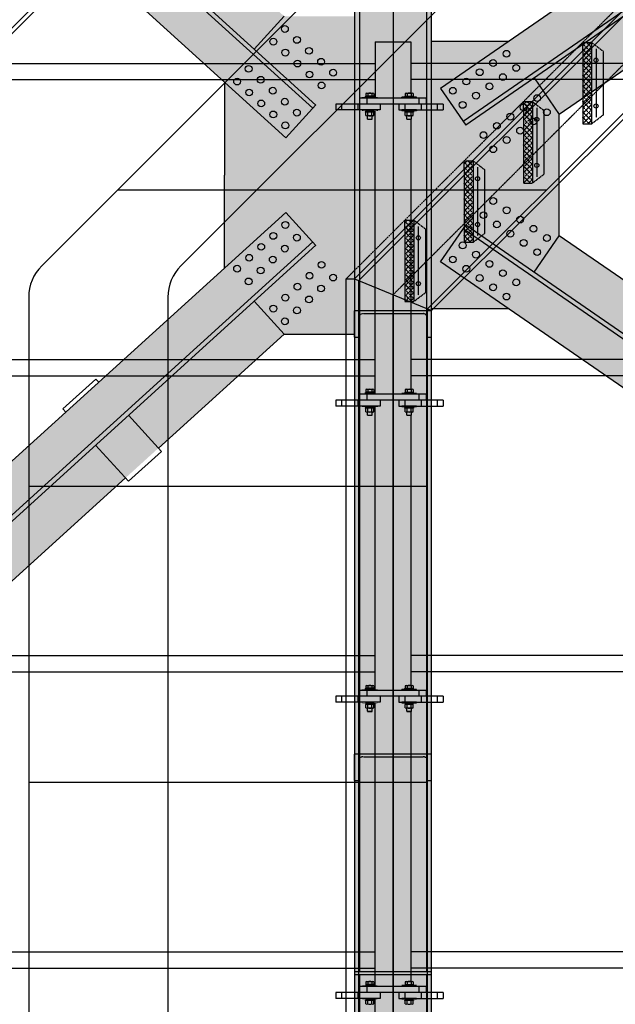
# Model space of a CAD drawing. Units: millimetres. Extents: x -89320 to 176439, y 0 to 520781.
# Drawn here: x -49745 to -47735, y 261252 to 264577 of the extents above; entities that cross this region are included whole.
import ezdxf

# ---------------------------------------------------------------- set-up
doc = ezdxf.new("R2010")
doc.units = ezdxf.units.MM
for name, pattern in [('ABSORBEDOR AL. 10$0$CENTRO', [2, 1.25, -0.25, 0.25, -0.25]), ('ABSORBEDOR AL. 10$0$TRAZOS', [0.75, 0.5, -0.25]), ('ABSORBEDOR AL. 10$0$VALS2', [1.25, 0.625, -0.125, 0.125, -0.125, 0.125, -0.125]), ('CONDUCTOS AL J$0$LÍNEAS_OCULTAS', [0.375, 0.25, -0.125])]:
    doc.linetypes.add(name, pattern=pattern)
doc.layers.get('0').update_dxf_attribs({"linetype": 'CONDUCTOS AL J$0$LÍNEAS_OCULTAS'})
for name, color, linetype in [('ABSORBEDOR AL. 10$0$BARANDILLA', 3, 'ABSORBEDOR AL. 10$0$VALS2'), ('ABSORBEDOR AL. 10$0$EJES', 3, 'ABSORBEDOR AL. 10$0$CENTRO'), ('ABSORBEDOR AL. 10$0$EQUIPOS', 2, 'Continuous'), ('ABSORBEDOR AL. 10$0$ESTRUCTURA', 6, 'Continuous'), ('ABSORBEDOR AL. 10$0$OCULTAS', 2, 'ABSORBEDOR AL. 10$0$TRAZOS'), ('ABSORBEDOR AL. 10$0$SOMBREADO', 9, 'Continuous')]:
    doc.layers.add(name, color=color, linetype=linetype)

msp = doc.modelspace()

# ---------------------------------------------------------------- linework, layer by layer
for p, q in [((-48538.4, 264315.1), (-48588.4, 264315.1)), ((-48588.4, 264312.1), (-48588.4, 264315.1)), ((-48538.4, 264312.1), (-48588.4, 264312.1)), ((-48577.4, 264319.1), (-48578.4, 264318.1)), ((-48578.4, 264315.1), (-48578.4, 264318.1)), ((-48548.4, 264318.1), (-48578.4, 264318.1)), ((-48548.4, 264315.1), (-48578.4, 264315.1)), ((-48549.4, 264319.1), (-48577.4, 264319.1)), ((-48548.4, 264318.1), (-48549.4, 264319.1)), ((-48548.4, 264315.1), (-48548.4, 264318.1)), ((-48538.4, 264312.1), (-48538.4, 264315.1)), ((-48405.4, 264315.1), (-48455.4, 264315.1)), ((-48455.4, 264312.1), (-48455.4, 264315.1)), ((-48405.4, 264312.1), (-48455.4, 264312.1)), ((-48444.4, 264319.1), (-48445.4, 264318.1)), ((-48445.4, 264315.1), (-48445.4, 264318.1)), ((-48415.4, 264318.1), (-48445.4, 264318.1)), ((-48415.4, 264315.1), (-48445.4, 264315.1)), ((-48416.4, 264319.1), (-48444.4, 264319.1)), ((-48415.4, 264318.1), (-48416.4, 264319.1)), ((-48415.4, 264315.1), (-48415.4, 264318.1)), ((-48405.4, 264312.1), (-48405.4, 264315.1)), ((-48538.4, 264272.1), (-48588.4, 264272.1)), ((-48588.4, 264272.1), (-48588.4, 264269.1)), ((-48538.4, 264269.1), (-48588.4, 264269.1)), ((-48548.4, 264269.1), (-48578.4, 264269.1)), ((-48578.4, 264269.1), (-48578.4, 264266.1)), ((-48577.4, 264265.1), (-48578.4, 264266.1)), ((-48548.4, 264266.1), (-48578.4, 264266.1)), ((-48548.4, 264266.1), (-48549.4, 264265.1)), ((-48548.4, 264269.1), (-48548.4, 264266.1)), ((-48538.4, 264272.1), (-48538.4, 264269.1)), ((-48405.4, 264272.1), (-48455.4, 264272.1)), ((-48455.4, 264272.1), (-48455.4, 264269.1)), ((-48405.4, 264269.1), (-48455.4, 264269.1)), ((-48415.4, 264269.1), (-48445.4, 264269.1)), ((-48445.4, 264269.1), (-48445.4, 264266.1)), ((-48444.4, 264265.1), (-48445.4, 264266.1)), ((-48415.4, 264266.1), (-48445.4, 264266.1)), ((-48415.4, 264266.1), (-48416.4, 264265.1)), ((-48415.4, 264269.1), (-48415.4, 264266.1)), ((-48405.4, 264272.1), (-48405.4, 264269.1)), ((-48549.4, 264265.1), (-48577.4, 264265.1)), ((-48416.4, 264265.1), (-48444.4, 264265.1)), ((-48538.4, 263315.1), (-48588.4, 263315.1)), ((-48588.4, 263312.1), (-48588.4, 263315.1)), ((-48538.4, 263312.1), (-48588.4, 263312.1)), ((-48577.4, 263319.1), (-48578.4, 263318.1)), ((-48578.4, 263315.1), (-48578.4, 263318.1)), ((-48548.4, 263318.1), (-48578.4, 263318.1)), ((-48548.4, 263315.1), (-48578.4, 263315.1)), ((-48549.4, 263319.1), (-48577.4, 263319.1)), ((-48548.4, 263318.1), (-48549.4, 263319.1)), ((-48548.4, 263315.1), (-48548.4, 263318.1)), ((-48538.4, 263312.1), (-48538.4, 263315.1)), ((-48405.4, 263315.1), (-48455.4, 263315.1)), ((-48455.4, 263312.1), (-48455.4, 263315.1)), ((-48405.4, 263312.1), (-48455.4, 263312.1)), ((-48444.4, 263319.1), (-48445.4, 263318.1)), ((-48445.4, 263315.1), (-48445.4, 263318.1)), ((-48415.4, 263318.1), (-48445.4, 263318.1)), ((-48415.4, 263315.1), (-48445.4, 263315.1)), ((-48416.4, 263319.1), (-48444.4, 263319.1)), ((-48415.4, 263318.1), (-48416.4, 263319.1)), ((-48415.4, 263315.1), (-48415.4, 263318.1)), ((-48405.4, 263312.1), (-48405.4, 263315.1)), ((-48538.4, 263272.1), (-48588.4, 263272.1)), ((-48588.4, 263272.1), (-48588.4, 263269.1)), ((-48538.4, 263269.1), (-48588.4, 263269.1)), ((-48548.4, 263269.1), (-48578.4, 263269.1)), ((-48578.4, 263269.1), (-48578.4, 263266.1)), ((-48548.4, 263269.1), (-48548.4, 263266.1)), ((-48538.4, 263272.1), (-48538.4, 263269.1)), ((-48405.4, 263272.1), (-48455.4, 263272.1)), ((-48455.4, 263272.1), (-48455.4, 263269.1)), ((-48405.4, 263269.1), (-48455.4, 263269.1)), ((-48415.4, 263269.1), (-48445.4, 263269.1)), ((-48445.4, 263269.1), (-48445.4, 263266.1)), ((-48415.4, 263269.1), (-48415.4, 263266.1)), ((-48405.4, 263272.1), (-48405.4, 263269.1)), ((-48577.4, 263265.1), (-48578.4, 263266.1)), ((-48548.4, 263266.1), (-48578.4, 263266.1)), ((-48549.4, 263265.1), (-48577.4, 263265.1)), ((-48548.4, 263266.1), (-48549.4, 263265.1)), ((-48444.4, 263265.1), (-48445.4, 263266.1)), ((-48415.4, 263266.1), (-48445.4, 263266.1)), ((-48416.4, 263265.1), (-48444.4, 263265.1)), ((-48415.4, 263266.1), (-48416.4, 263265.1)), ((-48538.4, 262315.1), (-48588.4, 262315.1)), ((-48588.4, 262312.1), (-48588.4, 262315.1)), ((-48538.4, 262312.1), (-48588.4, 262312.1)), ((-48577.4, 262319.1), (-48578.4, 262318.1)), ((-48578.4, 262315.1), (-48578.4, 262318.1)), ((-48548.4, 262318.1), (-48578.4, 262318.1)), ((-48548.4, 262315.1), (-48578.4, 262315.1)), ((-48549.4, 262319.1), (-48577.4, 262319.1)), ((-48548.4, 262318.1), (-48549.4, 262319.1)), ((-48548.4, 262315.1), (-48548.4, 262318.1)), ((-48538.4, 262312.1), (-48538.4, 262315.1)), ((-48405.4, 262315.1), (-48455.4, 262315.1)), ((-48455.4, 262312.1), (-48455.4, 262315.1)), ((-48405.4, 262312.1), (-48455.4, 262312.1)), ((-48444.4, 262319.1), (-48445.4, 262318.1)), ((-48445.4, 262315.1), (-48445.4, 262318.1)), ((-48415.4, 262318.1), (-48445.4, 262318.1)), ((-48415.4, 262315.1), (-48445.4, 262315.1)), ((-48416.4, 262319.1), (-48444.4, 262319.1)), ((-48415.4, 262318.1), (-48416.4, 262319.1)), ((-48415.4, 262315.1), (-48415.4, 262318.1)), ((-48405.4, 262312.1), (-48405.4, 262315.1)), ((-48538.4, 262272.1), (-48588.4, 262272.1)), ((-48588.4, 262272.1), (-48588.4, 262269.1)), ((-48538.4, 262272.1), (-48538.4, 262269.1)), ((-48405.4, 262272.1), (-48455.4, 262272.1)), ((-48455.4, 262272.1), (-48455.4, 262269.1)), ((-48405.4, 262272.1), (-48405.4, 262269.1)), ((-48538.4, 262269.1), (-48588.4, 262269.1)), ((-48548.4, 262269.1), (-48578.4, 262269.1)), ((-48578.4, 262269.1), (-48578.4, 262266.1)), ((-48577.4, 262265.1), (-48578.4, 262266.1)), ((-48548.4, 262266.1), (-48578.4, 262266.1)), ((-48549.4, 262265.1), (-48577.4, 262265.1)), ((-48548.4, 262266.1), (-48549.4, 262265.1)), ((-48548.4, 262269.1), (-48548.4, 262266.1)), ((-48405.4, 262269.1), (-48455.4, 262269.1)), ((-48415.4, 262269.1), (-48445.4, 262269.1)), ((-48445.4, 262269.1), (-48445.4, 262266.1)), ((-48444.4, 262265.1), (-48445.4, 262266.1)), ((-48415.4, 262266.1), (-48445.4, 262266.1)), ((-48416.4, 262265.1), (-48444.4, 262265.1)), ((-48415.4, 262266.1), (-48416.4, 262265.1)), ((-48415.4, 262269.1), (-48415.4, 262266.1)), ((-48538.4, 261315.1), (-48588.4, 261315.1)), ((-48588.4, 261312.1), (-48588.4, 261315.1)), ((-48538.4, 261312.1), (-48588.4, 261312.1)), ((-48577.4, 261319.1), (-48578.4, 261318.1)), ((-48578.4, 261315.1), (-48578.4, 261318.1)), ((-48548.4, 261318.1), (-48578.4, 261318.1)), ((-48548.4, 261315.1), (-48578.4, 261315.1)), ((-48549.4, 261319.1), (-48577.4, 261319.1)), ((-48548.4, 261318.1), (-48549.4, 261319.1)), ((-48548.4, 261315.1), (-48548.4, 261318.1)), ((-48538.4, 261312.1), (-48538.4, 261315.1)), ((-48405.4, 261315.1), (-48455.4, 261315.1)), ((-48455.4, 261312.1), (-48455.4, 261315.1)), ((-48405.4, 261312.1), (-48455.4, 261312.1)), ((-48444.4, 261319.1), (-48445.4, 261318.1)), ((-48445.4, 261315.1), (-48445.4, 261318.1)), ((-48415.4, 261318.1), (-48445.4, 261318.1)), ((-48415.4, 261315.1), (-48445.4, 261315.1)), ((-48416.4, 261319.1), (-48444.4, 261319.1)), ((-48415.4, 261318.1), (-48416.4, 261319.1)), ((-48415.4, 261315.1), (-48415.4, 261318.1)), ((-48405.4, 261312.1), (-48405.4, 261315.1)), ((-48538.4, 261272.1), (-48588.4, 261272.1)), ((-48588.4, 261272.1), (-48588.4, 261269.1)), ((-48538.4, 261269.1), (-48588.4, 261269.1)), ((-48548.4, 261269.1), (-48578.4, 261269.1)), ((-48578.4, 261269.1), (-48578.4, 261266.1)), ((-48577.4, 261265.1), (-48578.4, 261266.1)), ((-48548.4, 261266.1), (-48578.4, 261266.1)), ((-48549.4, 261265.1), (-48577.4, 261265.1)), ((-48548.4, 261266.1), (-48549.4, 261265.1)), ((-48548.4, 261269.1), (-48548.4, 261266.1)), ((-48538.4, 261272.1), (-48538.4, 261269.1)), ((-48405.4, 261272.1), (-48455.4, 261272.1)), ((-48455.4, 261272.1), (-48455.4, 261269.1)), ((-48405.4, 261269.1), (-48455.4, 261269.1)), ((-48415.4, 261269.1), (-48445.4, 261269.1)), ((-48445.4, 261269.1), (-48445.4, 261266.1)), ((-48444.4, 261265.1), (-48445.4, 261266.1)), ((-48415.4, 261266.1), (-48445.4, 261266.1)), ((-48416.4, 261265.1), (-48444.4, 261265.1)), ((-48415.4, 261266.1), (-48416.4, 261265.1)), ((-48415.4, 261269.1), (-48415.4, 261266.1)), ((-48405.4, 261272.1), (-48405.4, 261269.1))]:
    msp.add_line(p, q)
at = {"layer": 'ABSORBEDOR AL. 10$0$BARANDILLA', "linetype": 'Continuous'}
for p, q in [((-47158.6, 266258.1), (-49670.8, 263746)), ((-46688.6, 266258.1), (-49200.8, 263746)), ((-49414.7, 264002.1), (-47966.8, 264002.1)), ((-49714.7, 263639.9), (-49714.7, 260402.1)), ((-49244.7, 263639.9), (-49244.7, 260402.1)), ((-49714.7, 263002.1), (-48368.7, 263002.1)), ((-49714.7, 262002.1), (-48368.7, 262002.1))]:
    msp.add_line(p, q, dxfattribs=at)
for centre in [(-49564.7, 263639.9), (-49094.7, 263639.9)]:
    msp.add_arc(centre, 150, 135, 180, dxfattribs=at)
at = {"layer": 'ABSORBEDOR AL. 10$0$EJES'}
for p, q in [((-48484.7, 267901), (-48484.7, 242797)), ((-46044.7, 266300.3), (-48643, 263702.1)), ((-48484.7, 263648.2), (-45884.7, 266248.2)), ((-47799.7, 264479.1), (-47799.7, 264246.6)), ((-47999.7, 264279.1), (-47999.7, 264046.6)), ((-48199.7, 264079.1), (-48199.7, 263846.6)), ((-48399.7, 263879.1), (-48399.7, 263646.6)), ((-48484.7, 260418), (-48484.7, 263648.2))]:
    msp.add_line(p, q, dxfattribs=at)
at = {"layer": 'ABSORBEDOR AL. 10$0$EQUIPOS'}
for p, q in [((-48544.7, 264502.1), (-48424.7, 264502.1)), ((-48544.7, 264502.1), (-48424.7, 264502.1)), ((-48544.7, 264502.1), (-48544.7, 264315.1)), ((-48424.7, 264502.1), (-48424.7, 264329.1)), ((-52224.7, 264429.6), (-48544.7, 264429.6)), ((-46014.7, 264429.6), (-48424.7, 264429.6)), ((-52224.7, 264374.6), (-48544.7, 264374.6)), ((-46014.7, 264374.6), (-48424.7, 264374.6)), ((-48597.9, 264312.1), (-48597.9, 264292.1)), ((-48372.9, 264312.1), (-48597.9, 264312.1)), ((-48576.8, 264328), (-48576.8, 264319.1)), ((-48576.8, 264319.1), (-48550, 264319.1)), ((-48573.4, 264329.1), (-48553.4, 264329.1)), ((-48572.9, 264312.1), (-48572.9, 264292.1)), ((-48570.1, 264328), (-48570.1, 264319.1)), ((-48556.7, 264328), (-48556.7, 264319.1)), ((-48550, 264328), (-48550, 264319.1)), ((-48443.8, 264328), (-48443.8, 264319.1)), ((-48443.8, 264319.1), (-48417, 264319.1)), ((-48440.4, 264329.1), (-48420.4, 264329.1)), ((-48437.1, 264328), (-48437.1, 264319.1)), ((-48423.7, 264328), (-48423.7, 264319.1)), ((-48417, 264328), (-48417, 264319.1)), ((-48397.9, 264312.1), (-48397.9, 264292.1)), ((-48372.9, 264312.1), (-48372.9, 264292.1)), ((-48315.4, 264292.1), (-48678.4, 264292.1)), ((-48678.4, 264292.1), (-48678.4, 264272.1)), ((-48528.4, 264272.1), (-48678.4, 264272.1)), ((-48658.4, 264292.1), (-48658.4, 264272.1)), ((-48603.4, 264292.1), (-48603.4, 264272.1)), ((-48544.7, 263315.1), (-48544.7, 264269.1)), ((-48528.4, 264292.1), (-48528.4, 264272.1)), ((-48465.4, 264292.1), (-48465.4, 264272.1)), ((-48465.4, 264272.1), (-48315.4, 264272.1)), ((-48445.4, 264292.1), (-48445.4, 264272.1)), ((-48390.4, 264292.1), (-48390.4, 264272.1)), ((-48335.4, 264292.1), (-48335.4, 264272.1)), ((-48315.4, 264292.1), (-48315.4, 264272.1)), ((-48576.8, 264253.1), (-48576.8, 264264)), ((-48553.4, 264265.1), (-48573.4, 264265.1)), ((-48553.4, 264252.1), (-48573.4, 264252.1)), ((-48571.4, 264241.6), (-48571.4, 264252.1)), ((-48571.4, 264241.6), (-48555.4, 264241.6)), ((-48571.4, 264241.6), (-48570.9, 264241.1)), ((-48570.9, 264241.1), (-48555.9, 264241.1)), ((-48570.1, 264253.1), (-48570.1, 264264)), ((-48556.7, 264253.1), (-48556.7, 264264)), ((-48555.9, 264241.1), (-48555.4, 264241.6)), ((-48555.4, 264241.6), (-48555.4, 264252.1)), ((-48550, 264253.1), (-48550, 264264)), ((-48443.8, 264253.1), (-48443.8, 264264)), ((-48420.4, 264265.1), (-48440.4, 264265.1)), ((-48420.4, 264252.1), (-48440.4, 264252.1)), ((-48438.4, 264241.6), (-48438.4, 264252.1)), ((-48438.4, 264241.6), (-48422.4, 264241.6)), ((-48438.4, 264241.6), (-48437.9, 264241.1)), ((-48437.9, 264241.1), (-48422.9, 264241.1)), ((-48437.1, 264253.1), (-48437.1, 264264)), ((-48424.7, 264241.1), (-48424.7, 263329.1)), ((-48423.7, 264253.1), (-48423.7, 264264)), ((-48422.9, 264241.1), (-48422.4, 264241.6)), ((-48422.4, 264241.6), (-48422.4, 264252.1)), ((-48417, 264253.1), (-48417, 264264)), ((-52224.7, 263429.6), (-48544.7, 263429.6)), ((-46014.7, 263429.6), (-48424.7, 263429.6)), ((-52224.7, 263374.6), (-48544.7, 263374.6)), ((-46014.7, 263374.6), (-48424.7, 263374.6)), ((-48597.9, 263312.1), (-48597.9, 263292.1)), ((-48372.9, 263312.1), (-48597.9, 263312.1)), ((-48576.8, 263328), (-48576.8, 263319.1)), ((-48576.8, 263319.1), (-48550, 263319.1)), ((-48573.4, 263329.1), (-48553.4, 263329.1)), ((-48572.9, 263312.1), (-48572.9, 263292.1)), ((-48570.1, 263328), (-48570.1, 263319.1)), ((-48556.7, 263328), (-48556.7, 263319.1)), ((-48550, 263328), (-48550, 263319.1)), ((-48443.8, 263328), (-48443.8, 263319.1)), ((-48443.8, 263319.1), (-48417, 263319.1)), ((-48440.4, 263329.1), (-48420.4, 263329.1)), ((-48437.1, 263328), (-48437.1, 263319.1)), ((-48423.7, 263328), (-48423.7, 263319.1)), ((-48417, 263328), (-48417, 263319.1)), ((-48397.9, 263312.1), (-48397.9, 263292.1)), ((-48372.9, 263312.1), (-48372.9, 263292.1)), ((-48315.4, 263292.1), (-48678.4, 263292.1)), ((-48678.4, 263292.1), (-48678.4, 263272.1)), ((-48528.4, 263272.1), (-48678.4, 263272.1)), ((-48658.4, 263292.1), (-48658.4, 263272.1)), ((-48603.4, 263292.1), (-48603.4, 263272.1)), ((-48544.7, 262315.1), (-48544.7, 263269.1)), ((-48528.4, 263292.1), (-48528.4, 263272.1)), ((-48465.4, 263292.1), (-48465.4, 263272.1)), ((-48465.4, 263272.1), (-48315.4, 263272.1)), ((-48445.4, 263292.1), (-48445.4, 263272.1)), ((-48390.4, 263292.1), (-48390.4, 263272.1)), ((-48335.4, 263292.1), (-48335.4, 263272.1)), ((-48315.4, 263292.1), (-48315.4, 263272.1)), ((-48576.8, 263253.1), (-48576.8, 263264)), ((-48553.4, 263265.1), (-48573.4, 263265.1)), ((-48553.4, 263252.1), (-48573.4, 263252.1)), ((-48571.4, 263241.6), (-48571.4, 263252.1)), ((-48571.4, 263241.6), (-48555.4, 263241.6)), ((-48571.4, 263241.6), (-48570.9, 263241.1)), ((-48570.9, 263241.1), (-48555.9, 263241.1)), ((-48570.1, 263253.1), (-48570.1, 263264)), ((-48556.7, 263253.1), (-48556.7, 263264)), ((-48555.9, 263241.1), (-48555.4, 263241.6)), ((-48555.4, 263241.6), (-48555.4, 263252.1)), ((-48550, 263253.1), (-48550, 263264)), ((-48443.8, 263253.1), (-48443.8, 263264)), ((-48420.4, 263265.1), (-48440.4, 263265.1)), ((-48420.4, 263252.1), (-48440.4, 263252.1)), ((-48438.4, 263241.6), (-48438.4, 263252.1)), ((-48438.4, 263241.6), (-48422.4, 263241.6)), ((-48438.4, 263241.6), (-48437.9, 263241.1)), ((-48437.9, 263241.1), (-48422.9, 263241.1)), ((-48437.1, 263253.1), (-48437.1, 263264)), ((-48424.7, 263241.1), (-48424.7, 262329.1)), ((-48423.7, 263253.1), (-48423.7, 263264)), ((-48422.9, 263241.1), (-48422.4, 263241.6)), ((-48422.4, 263241.6), (-48422.4, 263252.1)), ((-48417, 263253.1), (-48417, 263264)), ((-52224.7, 262429.6), (-48544.7, 262429.6)), ((-46450.2, 262429.6), (-48424.7, 262429.6)), ((-52224.7, 262374.6), (-48544.7, 262374.6)), ((-46370.5, 262374.6), (-48424.7, 262374.6)), ((-48597.9, 262312.1), (-48597.9, 262292.1)), ((-48372.9, 262312.1), (-48597.9, 262312.1)), ((-48576.8, 262328), (-48576.8, 262319.1)), ((-48576.8, 262319.1), (-48550, 262319.1)), ((-48573.4, 262329.1), (-48553.4, 262329.1)), ((-48572.9, 262312.1), (-48572.9, 262292.1)), ((-48570.1, 262328), (-48570.1, 262319.1)), ((-48556.7, 262328), (-48556.7, 262319.1)), ((-48550, 262328), (-48550, 262319.1)), ((-48443.8, 262328), (-48443.8, 262319.1)), ((-48443.8, 262319.1), (-48417, 262319.1)), ((-48440.4, 262329.1), (-48420.4, 262329.1)), ((-48437.1, 262328), (-48437.1, 262319.1)), ((-48423.7, 262328), (-48423.7, 262319.1)), ((-48417, 262328), (-48417, 262319.1)), ((-48397.9, 262312.1), (-48397.9, 262292.1)), ((-48372.9, 262312.1), (-48372.9, 262292.1)), ((-48315.4, 262292.1), (-48678.4, 262292.1)), ((-48678.4, 262292.1), (-48678.4, 262272.1)), ((-48528.4, 262272.1), (-48678.4, 262272.1)), ((-48658.4, 262292.1), (-48658.4, 262272.1)), ((-48603.4, 262292.1), (-48603.4, 262272.1)), ((-48528.4, 262292.1), (-48528.4, 262272.1)), ((-48465.4, 262292.1), (-48465.4, 262272.1)), ((-48465.4, 262272.1), (-48315.4, 262272.1)), ((-48445.4, 262292.1), (-48445.4, 262272.1)), ((-48390.4, 262292.1), (-48390.4, 262272.1)), ((-48335.4, 262292.1), (-48335.4, 262272.1)), ((-48315.4, 262292.1), (-48315.4, 262272.1)), ((-48576.8, 262253.1), (-48576.8, 262264)), ((-48553.4, 262265.1), (-48573.4, 262265.1)), ((-48553.4, 262252.1), (-48573.4, 262252.1)), ((-48571.4, 262241.6), (-48571.4, 262252.1)), ((-48571.4, 262241.6), (-48555.4, 262241.6)), ((-48571.4, 262241.6), (-48570.9, 262241.1)), ((-48570.9, 262241.1), (-48555.9, 262241.1)), ((-48570.1, 262253.1), (-48570.1, 262264)), ((-48556.7, 262253.1), (-48556.7, 262264)), ((-48555.9, 262241.1), (-48555.4, 262241.6)), ((-48555.4, 262241.6), (-48555.4, 262252.1)), ((-48550, 262253.1), (-48550, 262264)), ((-48544.7, 261315.1), (-48544.7, 262269.1)), ((-48443.8, 262253.1), (-48443.8, 262264)), ((-48420.4, 262265.1), (-48440.4, 262265.1)), ((-48420.4, 262252.1), (-48440.4, 262252.1)), ((-48438.4, 262241.6), (-48438.4, 262252.1)), ((-48438.4, 262241.6), (-48422.4, 262241.6)), ((-48438.4, 262241.6), (-48437.9, 262241.1)), ((-48437.9, 262241.1), (-48422.9, 262241.1)), ((-48437.1, 262253.1), (-48437.1, 262264)), ((-48424.7, 262241.1), (-48424.7, 261329.1)), ((-48423.7, 262253.1), (-48423.7, 262264)), ((-48422.9, 262241.1), (-48422.4, 262241.6)), ((-48422.4, 262241.6), (-48422.4, 262252.1)), ((-48417, 262253.1), (-48417, 262264)), ((-52224.7, 261429.6), (-48544.7, 261429.6)), ((-46014.7, 261429.6), (-48424.7, 261429.6)), ((-52224.7, 261374.6), (-48544.7, 261374.6)), ((-46014.7, 261374.6), (-48424.7, 261374.6)), ((-48597.9, 261312.1), (-48597.9, 261292.1)), ((-48372.9, 261312.1), (-48597.9, 261312.1)), ((-48576.8, 261328), (-48576.8, 261319.1)), ((-48576.8, 261319.1), (-48550, 261319.1)), ((-48573.4, 261329.1), (-48553.4, 261329.1)), ((-48572.9, 261312.1), (-48572.9, 261292.1)), ((-48570.1, 261328), (-48570.1, 261319.1)), ((-48556.7, 261328), (-48556.7, 261319.1)), ((-48550, 261328), (-48550, 261319.1)), ((-48443.8, 261328), (-48443.8, 261319.1)), ((-48443.8, 261319.1), (-48417, 261319.1)), ((-48440.4, 261329.1), (-48420.4, 261329.1)), ((-48437.1, 261328), (-48437.1, 261319.1)), ((-48423.7, 261328), (-48423.7, 261319.1)), ((-48417, 261328), (-48417, 261319.1)), ((-48397.9, 261312.1), (-48397.9, 261292.1)), ((-48372.9, 261312.1), (-48372.9, 261292.1)), ((-48315.4, 261292.1), (-48678.4, 261292.1)), ((-48678.4, 261292.1), (-48678.4, 261272.1)), ((-48658.4, 261292.1), (-48658.4, 261272.1)), ((-48603.4, 261292.1), (-48603.4, 261272.1)), ((-48528.4, 261292.1), (-48528.4, 261272.1)), ((-48465.4, 261292.1), (-48465.4, 261272.1)), ((-48445.4, 261292.1), (-48445.4, 261272.1)), ((-48390.4, 261292.1), (-48390.4, 261272.1)), ((-48335.4, 261292.1), (-48335.4, 261272.1)), ((-48315.4, 261292.1), (-48315.4, 261272.1)), ((-48528.4, 261272.1), (-48678.4, 261272.1)), ((-48576.8, 261253.1), (-48576.8, 261264)), ((-48553.4, 261265.1), (-48573.4, 261265.1)), ((-48570.1, 261253.1), (-48570.1, 261264)), ((-48556.7, 261253.1), (-48556.7, 261264)), ((-48550, 261253.1), (-48550, 261264)), ((-48544.7, 260752.1), (-48544.7, 261269.1)), ((-48465.4, 261272.1), (-48315.4, 261272.1)), ((-48443.8, 261253.1), (-48443.8, 261264)), ((-48420.4, 261265.1), (-48440.4, 261265.1)), ((-48437.1, 261253.1), (-48437.1, 261264)), ((-48423.7, 261253.1), (-48423.7, 261264)), ((-48417, 261253.1), (-48417, 261264))]:
    msp.add_line(p, q, dxfattribs=at)
for centre, radius, start, end in [((-48573.4, 264323.1), 5.92, 55.6158, 124.3842), ((-48563.4, 264306.9), 22.1, 72.412, 107.588), ((-48553.4, 264323.1), 5.92, 55.6158, 124.3842), ((-48440.4, 264323.1), 5.92, 55.6158, 124.3842), ((-48430.4, 264306.9), 22.1, 72.412, 107.588), ((-48420.4, 264323.1), 5.92, 55.6158, 124.3842), ((-48573.4, 264259.1), 5.92, 55.6158, 124.3842), ((-48573.4, 264258), 5.92, 235.6158, 304.3842), ((-48563.4, 264242.9), 22.1, 72.412, 107.588), ((-48563.4, 264274.2), 22.1, 252.412, 287.588), ((-48553.4, 264259.1), 5.92, 55.6158, 124.3842), ((-48553.4, 264258), 5.92, 235.6158, 304.3842), ((-48440.4, 264259.1), 5.92, 55.6158, 124.3842), ((-48440.4, 264258), 5.92, 235.6158, 304.3842), ((-48430.4, 264242.9), 22.1, 72.412, 107.588), ((-48430.4, 264274.2), 22.1, 252.412, 287.588), ((-48420.4, 264259.1), 5.92, 55.6158, 124.3842), ((-48420.4, 264258), 5.92, 235.6158, 304.3842), ((-48573.4, 263323.1), 5.92, 55.6158, 124.3842), ((-48563.4, 263306.9), 22.1, 72.412, 107.588), ((-48553.4, 263323.1), 5.92, 55.6158, 124.3842), ((-48440.4, 263323.1), 5.92, 55.6158, 124.3842), ((-48430.4, 263306.9), 22.1, 72.412, 107.588), ((-48420.4, 263323.1), 5.92, 55.6158, 124.3842), ((-48573.4, 263259.1), 5.92, 55.6158, 124.3842), ((-48573.4, 263258), 5.92, 235.6158, 304.3842), ((-48563.4, 263242.9), 22.1, 72.412, 107.588), ((-48563.4, 263274.2), 22.1, 252.412, 287.588), ((-48553.4, 263259.1), 5.92, 55.6158, 124.3842), ((-48553.4, 263258), 5.92, 235.6158, 304.3842), ((-48440.4, 263259.1), 5.92, 55.6158, 124.3842), ((-48440.4, 263258), 5.92, 235.6158, 304.3842), ((-48430.4, 263242.9), 22.1, 72.412, 107.588), ((-48430.4, 263274.2), 22.1, 252.412, 287.588), ((-48420.4, 263259.1), 5.92, 55.6158, 124.3842), ((-48420.4, 263258), 5.92, 235.6158, 304.3842), ((-48573.4, 262323.1), 5.92, 55.6158, 124.3842), ((-48563.4, 262306.9), 22.1, 72.412, 107.588), ((-48553.4, 262323.1), 5.92, 55.6158, 124.3842), ((-48440.4, 262323.1), 5.92, 55.6158, 124.3842), ((-48430.4, 262306.9), 22.1, 72.412, 107.588), ((-48420.4, 262323.1), 5.92, 55.6158, 124.3842), ((-48573.4, 262259.1), 5.92, 55.6158, 124.3842), ((-48573.4, 262258), 5.92, 235.6158, 304.3842), ((-48563.4, 262242.9), 22.1, 72.412, 107.588), ((-48563.4, 262274.2), 22.1, 252.412, 287.588), ((-48553.4, 262259.1), 5.92, 55.6158, 124.3842), ((-48553.4, 262258), 5.92, 235.6158, 304.3842), ((-48440.4, 262259.1), 5.92, 55.6158, 124.3842), ((-48440.4, 262258), 5.92, 235.6158, 304.3842), ((-48430.4, 262242.9), 22.1, 72.412, 107.588), ((-48430.4, 262274.2), 22.1, 252.412, 287.588), ((-48420.4, 262259.1), 5.92, 55.6158, 124.3842), ((-48420.4, 262258), 5.92, 235.6158, 304.3842), ((-48573.4, 261323.1), 5.92, 55.6158, 124.3842), ((-48563.4, 261306.9), 22.1, 72.412, 107.588), ((-48553.4, 261323.1), 5.92, 55.6158, 124.3842), ((-48440.4, 261323.1), 5.92, 55.6158, 124.3842), ((-48430.4, 261306.9), 22.1, 72.412, 107.588), ((-48420.4, 261323.1), 5.92, 55.6158, 124.3842), ((-48573.4, 261259.1), 5.92, 55.6158, 124.3842), ((-48573.4, 261258), 5.92, 235.6158, 304.3842), ((-48563.4, 261242.9), 22.1, 72.412, 107.588), ((-48563.4, 261274.2), 22.1, 252.412, 287.588), ((-48553.4, 261259.1), 5.92, 55.6158, 124.3842), ((-48553.4, 261258), 5.92, 235.6158, 304.3842), ((-48440.4, 261259.1), 5.92, 55.6158, 124.3842), ((-48440.4, 261258), 5.92, 235.6158, 304.3842), ((-48430.4, 261242.9), 22.1, 72.412, 107.588), ((-48430.4, 261274.2), 22.1, 252.412, 287.588), ((-48420.4, 261259.1), 5.92, 55.6158, 124.3842), ((-48420.4, 261258), 5.92, 235.6158, 304.3842)]:
    msp.add_arc(centre, radius, start, end, dxfattribs=at)
at = {"layer": 'ABSORBEDOR AL. 10$0$ESTRUCTURA'}
for p, q in [((-51968.7, 267194.9), (-48755.6, 264277.7)), ((-51958.6, 267206), (-48745.5, 264288.9)), ((-52059.4, 267094.9), (-48846.4, 264177.8)), ((-46014.7, 266302.1), (-48614.7, 263702.1)), ((-46000.7, 266296.3), (-48600.7, 263696.3)), ((-45768.7, 266200.2), (-48368.7, 263600.2)), ((-45754.7, 266194.4), (-48354.7, 263594.4)), ((-48368.7, 265952.2), (-52168.7, 262152.2)), ((-48354.7, 265946.4), (-52154.7, 262146.4)), ((-46215.1, 265800.3), (-48324.7, 264344.7)), ((-46138.4, 265689.2), (-48248, 264233.6)), ((-46129.9, 265676.9), (-48239.5, 264221.2)), ((-48614.7, 265542.1), (-48614.7, 261362.1)), ((-48597.2, 261362.1), (-48597.2, 265542.1)), ((-48372.2, 265542.1), (-48372.2, 264142.2)), ((-48354.7, 264153.4), (-48354.7, 265542.1)), ((-48852.4, 264588.5), (-48953.3, 264477.5)), ((-47512.8, 264540.4), (-47923.9, 264256.8)), ((-48094.2, 264503.7), (-48354.7, 264503.7)), ((-49054.1, 264366.4), (-49054.1, 264052.1)), ((-48009.1, 264380.2), (-47923.9, 264256.8)), ((-48324.7, 264344.7), (-48239.5, 264221.2)), ((-48746, 264289.2), (-48846.8, 264178.2)), ((-47923.9, 263847.3), (-47923.9, 264256.8)), ((-48372.2, 264142.2), (-48372.2, 261362.1)), ((-48354.7, 261362.1), (-48354.7, 264153.4)), ((-49054.1, 263737.7), (-49054.1, 264052.1)), ((-52059.4, 261009.2), (-48846.4, 263926.3)), ((-48746, 263814.9), (-48846.8, 263925.9)), ((-48324.7, 263759.4), (-48239.5, 263882.9)), ((-46138.4, 262414.9), (-48248, 263870.5)), ((-46129.9, 262427.2), (-48239.5, 263882.9)), ((-48009.1, 263723.9), (-47923.9, 263847.3)), ((-46809.6, 263078.5), (-47923.9, 263847.3)), ((-51968.7, 260909.2), (-48755.6, 263826.4)), ((-51958.6, 260898.1), (-48745.5, 263815.2)), ((-46215.1, 262303.8), (-48324.7, 263759.4)), ((-48644.7, 263702.1), (-48644.7, 260472.1)), ((-48644.7, 263702.1), (-48614.7, 263702.1)), ((-48614.7, 263702.1), (-48614.7, 260472.1)), ((-48614.7, 263702.1), (-48354.7, 263594.4)), ((-48600.7, 260742.1), (-48600.7, 263696.3)), ((-48852.4, 263515.6), (-48953.3, 263626.6)), ((-48368.7, 260742.1), (-48368.7, 263600.1)), ((-48094.2, 263600.4), (-48354.7, 263600.4)), ((-48354.7, 260742.1), (-48354.7, 263594.4)), ((-49276.8, 263130.3), (-48852.4, 263515.6)), ((-48852.4, 263515.6), (-48614.7, 263515.6)), ((-49599.6, 263262.7), (-49488.5, 263363.5)), ((-49478.4, 263352.4), (-49488.5, 263363.5)), ((-49599.6, 263262.7), (-49589.5, 263251.6)), ((-49377.6, 263241.4), (-49266.7, 263119.2)), ((-49488.7, 263140.6), (-49377.8, 263018.4)), ((-49377.8, 263018.4), (-49266.7, 263119.2)), ((-50226.8, 262267.8), (-49387.8, 263029.5)), ((-48354.7, 261362.1), (-48614.7, 261362.1)), ((-48354.7, 261352.1), (-48614.7, 261352.1)), ((-48614.7, 261352.1), (-48614.7, 260757.1)), ((-48597.2, 260757.1), (-48597.2, 261352.1)), ((-48372.2, 261352.1), (-48372.2, 260757.1)), ((-48354.7, 260757.1), (-48354.7, 261352.1))]:
    msp.add_line(p, q, dxfattribs=at)
at = {"layer": 'ABSORBEDOR AL. 10$0$ESTRUCTURA', "linetype": 'Continuous'}
for p, q in [((-47844.7, 264470.3), (-47844.7, 264500.3)), ((-47844.7, 264500.3), (-47814.7, 264500.3)), ((-48044.7, 264270.3), (-48044.7, 264300.3)), ((-48044.7, 264300.3), (-48014.7, 264300.3)), ((-48244.7, 264070.3), (-48244.7, 264100.3)), ((-48244.7, 264100.3), (-48214.7, 264100.3)), ((-48444.7, 263870.3), (-48444.7, 263900.3)), ((-48444.7, 263900.3), (-48414.7, 263900.3))]:
    msp.add_line(p, q, dxfattribs=at)
at = {"layer": 'ABSORBEDOR AL. 10$0$ESTRUCTURA'}
for centre, radius in [((-48850, 264545.7), 11.5), ((-48889, 264502.8), 11.5), ((-48809.2, 264508.8), 11.5), ((-48848.2, 264465.8), 11.5), ((-48768.5, 264471.8), 11.5), ((-48101.9, 264462), 11.5), ((-48807.5, 264428.9), 11.5), ((-48727.8, 264434.8), 11.5), ((-48147.2, 264430.7), 11.5), ((-47799.7, 264440.3), 7), ((-48972.3, 264411), 11.5), ((-48766.8, 264391.9), 11.5), ((-48687.1, 264397.9), 11.5), ((-48192.4, 264399.5), 11.5), ((-48069, 264414.2), 11.5), ((-49011.3, 264368.1), 11.5), ((-48931.6, 264374), 11.5), ((-48726.1, 264354.9), 11.5), ((-48237.7, 264368.3), 11.5), ((-48114.2, 264383), 11.5), ((-48970.6, 264331.1), 11.5), ((-48890.9, 264337.1), 11.5), ((-48283, 264337), 11.5), ((-48159.5, 264351.8), 11.5), ((-48929.9, 264294.1), 11.5), ((-48850.1, 264300.1), 11.5), ((-48250, 264289.3), 11.5), ((-48204.8, 264320.5), 11.5), ((-47998.5, 264312.2), 11.5), ((-48889.1, 264257.1), 11.5), ((-48809.4, 264263.1), 11.5), ((-48043.8, 264280.9), 11.5), ((-47965.6, 264264.4), 11.5), ((-48089.1, 264249.7), 11.5), ((-48010.9, 264233.2), 11.5), ((-47999.7, 264240.3), 7), ((-48848.4, 264220.2), 11.5), ((-48134.3, 264218.5), 11.5), ((-48056.1, 264202), 11.5), ((-48179.6, 264187.2), 11.5), ((-48101.4, 264170.7), 11.5), ((-48146.7, 264139.5), 11.5), ((-48199.7, 264040.3), 7), ((-48146.7, 263964.6), 11.5), ((-48101.4, 263933.4), 11.5), ((-48179.6, 263916.9), 11.5), ((-48056.1, 263902.1), 11.5), ((-48848.4, 263883.9), 11.5), ((-48134.3, 263885.6), 11.5), ((-48010.9, 263870.9), 11.5), ((-48889.1, 263847), 11.5), ((-48809.4, 263841), 11.5), ((-48399.7, 263840.3), 7), ((-48089.1, 263854.4), 11.5), ((-48043.8, 263823.2), 11.5), ((-47965.6, 263839.7), 11.5), ((-48929.9, 263810), 11.5), ((-48850.1, 263804), 11.5), ((-48250, 263814.8), 11.5), ((-47998.5, 263791.9), 11.5), ((-48970.6, 263773), 11.5), ((-48890.9, 263767), 11.5), ((-48283, 263767.1), 11.5), ((-48204.8, 263783.6), 11.5), ((-49011.3, 263736), 11.5), ((-48931.6, 263730.1), 11.5), ((-48726.1, 263749.2), 11.5), ((-48237.7, 263735.8), 11.5), ((-48159.5, 263752.3), 11.5), ((-48972.3, 263693.1), 11.5), ((-48766.8, 263712.2), 11.5), ((-48687.1, 263706.2), 11.5), ((-48192.4, 263704.6), 11.5), ((-48114.2, 263721.1), 11.5), ((-48069, 263689.9), 11.5), ((-48807.5, 263675.2), 11.5), ((-48727.8, 263669.3), 11.5), ((-48147.2, 263673.4), 11.5), ((-48848.2, 263638.3), 11.5), ((-48768.5, 263632.3), 11.5), ((-48101.9, 263642.1), 11.5), ((-48889, 263601.3), 11.5), ((-48809.2, 263595.3), 11.5), ((-48850, 263558.4), 11.5)]:
    msp.add_circle(centre, radius, dxfattribs=at)
at = {"layer": 'ABSORBEDOR AL. 10$0$ESTRUCTURA', "linetype": 'Continuous'}
for centre in [(-47799.7, 264440.3), (-47799.7, 264285.3), (-47999.7, 264240.3), (-47999.7, 264085.3), (-48199.7, 264040.3), (-48199.7, 263885.3), (-48399.7, 263840.3), (-48399.7, 263685.3)]:
    msp.add_circle(centre, 7, dxfattribs=at)
at = {"layer": 'ABSORBEDOR AL. 10$0$OCULTAS'}
for p, q in [((-47814.7, 264500.3), (-47844.7, 264470.3)), ((-47817, 264500.3), (-47844.7, 264472.6)), ((-47834.7, 264500.3), (-47844.7, 264490.3)), ((-47814.7, 264483), (-47832, 264500.3)), ((-47814.7, 264500.3), (-47814.7, 264225.3)), ((-47814.7, 264500.3), (-47774.7, 264469.7)), ((-47814.7, 264465.3), (-47844.7, 264495.3)), ((-47814.7, 264485), (-47844.7, 264455)), ((-47814.7, 264447.7), (-47844.7, 264477.7)), ((-47844.7, 264470.3), (-47844.7, 264225.3)), ((-47814.7, 264467.3), (-47844.7, 264437.3)), ((-47774.7, 264256.2), (-47774.7, 264469.7)), ((-47814.7, 264430), (-47844.7, 264460)), ((-47814.7, 264449.6), (-47844.7, 264419.6)), ((-47814.7, 264412.3), (-47844.7, 264442.3)), ((-47814.7, 264431.9), (-47844.7, 264401.9)), ((-47814.7, 264394.6), (-47844.7, 264424.6)), ((-47814.7, 264414.3), (-47844.7, 264384.3)), ((-47814.7, 264377), (-47844.7, 264407)), ((-47814.7, 264396.6), (-47844.7, 264366.6)), ((-47814.7, 264359.3), (-47844.7, 264389.3)), ((-47814.7, 264378.9), (-47844.7, 264348.9)), ((-47814.7, 264341.6), (-47844.7, 264371.6)), ((-47814.7, 264361.2), (-47844.7, 264331.2)), ((-47814.7, 264323.9), (-47844.7, 264353.9)), ((-47814.7, 264343.5), (-47844.7, 264313.5)), ((-47814.7, 264306.2), (-47844.7, 264336.2)), ((-48014.7, 264300.3), (-48044.7, 264270.3)), ((-48017, 264300.3), (-48044.7, 264272.6)), ((-48034.7, 264300.3), (-48044.7, 264290.3)), ((-48014.7, 264283), (-48032, 264300.3)), ((-48014.7, 264300.3), (-48014.7, 264025.3)), ((-48014.7, 264300.3), (-47974.7, 264269.7)), ((-47814.7, 264325.9), (-47844.7, 264295.9)), ((-47814.7, 264288.6), (-47844.7, 264318.6)), ((-47814.7, 264308.2), (-47844.7, 264278.2)), ((-47814.7, 264270.9), (-47844.7, 264300.9)), ((-48014.7, 264265.3), (-48044.7, 264295.3)), ((-48014.7, 264285), (-48044.7, 264255)), ((-48014.7, 264247.7), (-48044.7, 264277.7)), ((-48044.7, 264270.3), (-48044.7, 264025.3)), ((-48014.7, 264267.3), (-48044.7, 264237.3)), ((-47974.7, 264056.2), (-47974.7, 264269.7)), ((-47814.7, 264290.5), (-47844.7, 264260.5)), ((-47814.7, 264253.2), (-47844.7, 264283.2)), ((-47814.7, 264272.8), (-47844.7, 264242.8)), ((-48014.7, 264230), (-48044.7, 264260)), ((-48014.7, 264249.6), (-48044.7, 264219.6)), ((-48014.7, 264212.3), (-48044.7, 264242.3)), ((-47814.7, 264235.5), (-47844.7, 264265.5)), ((-47822.2, 264225.3), (-47844.7, 264247.9)), ((-47814.7, 264255.2), (-47844.5, 264225.3)), ((-47814.7, 264237.5), (-47826.8, 264225.3)), ((-47814.7, 264225.3), (-47774.7, 264255.9)), ((-48014.7, 264231.9), (-48044.7, 264201.9)), ((-48014.7, 264194.6), (-48044.7, 264224.6)), ((-48014.7, 264214.3), (-48044.7, 264184.3)), ((-48014.7, 264177), (-48044.7, 264207)), ((-47839.9, 264225.3), (-47844.7, 264230.2)), ((-47844.7, 264225.3), (-47814.7, 264225.3)), ((-48014.7, 264196.6), (-48044.7, 264166.6)), ((-48014.7, 264159.3), (-48044.7, 264189.3)), ((-48014.7, 264178.9), (-48044.7, 264148.9)), ((-48014.7, 264141.6), (-48044.7, 264171.6)), ((-48014.7, 264161.2), (-48044.7, 264131.2)), ((-48014.7, 264123.9), (-48044.7, 264153.9)), ((-48014.7, 264143.5), (-48044.7, 264113.5)), ((-48014.7, 264106.2), (-48044.7, 264136.2)), ((-48214.7, 264100.3), (-48244.7, 264070.3)), ((-48217, 264100.3), (-48244.7, 264072.6)), ((-48234.7, 264100.3), (-48244.7, 264090.3)), ((-48214.7, 264083), (-48232, 264100.3)), ((-48214.7, 264100.3), (-48214.7, 263825.3)), ((-48214.7, 264100.3), (-48174.7, 264069.7)), ((-48014.7, 264125.9), (-48044.7, 264095.9)), ((-48014.7, 264088.6), (-48044.7, 264118.6)), ((-48014.7, 264108.2), (-48044.7, 264078.2)), ((-48014.7, 264070.9), (-48044.7, 264100.9)), ((-48214.7, 264065.3), (-48244.7, 264095.3)), ((-48214.7, 264085), (-48244.7, 264055)), ((-48214.7, 264047.7), (-48244.7, 264077.7)), ((-48244.7, 264070.3), (-48244.7, 263825.3)), ((-48214.7, 264067.3), (-48244.7, 264037.3)), ((-48174.7, 263856.2), (-48174.7, 264069.7)), ((-48014.7, 264090.5), (-48044.7, 264060.5)), ((-48014.7, 264053.2), (-48044.7, 264083.2)), ((-48014.7, 264072.8), (-48044.7, 264042.8)), ((-48214.7, 264030), (-48244.7, 264060)), ((-48214.7, 264049.6), (-48244.7, 264019.6)), ((-48214.7, 264012.3), (-48244.7, 264042.3)), ((-48014.7, 264035.5), (-48044.7, 264065.5)), ((-48022.2, 264025.3), (-48044.7, 264047.9)), ((-48014.7, 264055.2), (-48044.5, 264025.3)), ((-48014.7, 264037.5), (-48026.8, 264025.3)), ((-48014.7, 264025.3), (-47974.7, 264055.9)), ((-48214.7, 264031.9), (-48244.7, 264001.9)), ((-48214.7, 263994.6), (-48244.7, 264024.6)), ((-48214.7, 264014.3), (-48244.7, 263984.3)), ((-48214.7, 263977), (-48244.7, 264007)), ((-48039.9, 264025.3), (-48044.7, 264030.2)), ((-48044.7, 264025.3), (-48014.7, 264025.3)), ((-48214.7, 263996.6), (-48244.7, 263966.6)), ((-48214.7, 263959.3), (-48244.7, 263989.3)), ((-48214.7, 263978.9), (-48244.7, 263948.9)), ((-48214.7, 263941.6), (-48244.7, 263971.6)), ((-48214.7, 263961.2), (-48244.7, 263931.2)), ((-48214.7, 263923.9), (-48244.7, 263953.9)), ((-48214.7, 263943.5), (-48244.7, 263913.5)), ((-48214.7, 263906.2), (-48244.7, 263936.2)), ((-48414.7, 263900.3), (-48444.7, 263870.3)), ((-48417, 263900.3), (-48444.7, 263872.6)), ((-48434.7, 263900.3), (-48444.7, 263890.3)), ((-48414.7, 263883), (-48432, 263900.3)), ((-48414.7, 263900.3), (-48414.7, 263625.3)), ((-48414.7, 263900.3), (-48374.7, 263869.7)), ((-48214.7, 263925.9), (-48244.7, 263895.9)), ((-48214.7, 263888.6), (-48244.7, 263918.6)), ((-48214.7, 263908.2), (-48244.7, 263878.2)), ((-48214.7, 263870.9), (-48244.7, 263900.9)), ((-48414.7, 263865.3), (-48444.7, 263895.3)), ((-48414.7, 263885), (-48444.7, 263855)), ((-48414.7, 263847.7), (-48444.7, 263877.7)), ((-48444.7, 263870.3), (-48444.7, 263625.3)), ((-48414.7, 263867.3), (-48444.7, 263837.3)), ((-48374.7, 263656.2), (-48374.7, 263869.7)), ((-48214.7, 263890.5), (-48244.7, 263860.5)), ((-48214.7, 263853.2), (-48244.7, 263883.2)), ((-48214.7, 263872.8), (-48244.7, 263842.8)), ((-48414.7, 263830), (-48444.7, 263860)), ((-48414.7, 263849.6), (-48444.7, 263819.6)), ((-48414.7, 263812.3), (-48444.7, 263842.3)), ((-48214.7, 263835.5), (-48244.7, 263865.5)), ((-48222.2, 263825.3), (-48244.7, 263847.9)), ((-48214.7, 263855.2), (-48244.5, 263825.3)), ((-48214.7, 263837.5), (-48226.8, 263825.3)), ((-48214.7, 263825.3), (-48174.7, 263855.9)), ((-48414.7, 263831.9), (-48444.7, 263801.9)), ((-48414.7, 263794.6), (-48444.7, 263824.6)), ((-48414.7, 263814.3), (-48444.7, 263784.3)), ((-48414.7, 263777), (-48444.7, 263807)), ((-48239.9, 263825.3), (-48244.7, 263830.2)), ((-48244.7, 263825.3), (-48214.7, 263825.3)), ((-48414.7, 263796.6), (-48444.7, 263766.6)), ((-48414.7, 263759.3), (-48444.7, 263789.3)), ((-48414.7, 263778.9), (-48444.7, 263748.9)), ((-48414.7, 263741.6), (-48444.7, 263771.6)), ((-48414.7, 263761.2), (-48444.7, 263731.2)), ((-48414.7, 263723.9), (-48444.7, 263753.9)), ((-48414.7, 263743.5), (-48444.7, 263713.5)), ((-48414.7, 263706.2), (-48444.7, 263736.2)), ((-48414.7, 263725.9), (-48444.7, 263695.9)), ((-48414.7, 263688.6), (-48444.7, 263718.6)), ((-48414.7, 263708.2), (-48444.7, 263678.2)), ((-48414.7, 263670.9), (-48444.7, 263700.9)), ((-48414.7, 263690.5), (-48444.7, 263660.5)), ((-48414.7, 263653.2), (-48444.7, 263683.2)), ((-48414.7, 263672.8), (-48444.7, 263642.8)), ((-48414.7, 263635.5), (-48444.7, 263665.5)), ((-48422.2, 263625.3), (-48444.7, 263647.9)), ((-48414.7, 263655.2), (-48444.5, 263625.3)), ((-48414.7, 263637.5), (-48426.8, 263625.3)), ((-48414.7, 263625.3), (-48374.7, 263655.9)), ((-48439.9, 263625.3), (-48444.7, 263630.2)), ((-48444.7, 263625.3), (-48414.7, 263625.3)), ((-48614.7, 263504.4), (-48614.7, 263594.4)), ((-48614.7, 263594.4), (-48354.7, 263594.4)), ((-48600.7, 263504.4), (-48600.7, 263569.4)), ((-48585.7, 263584.4), (-48383.7, 263584.4)), ((-48368.7, 263504.4), (-48368.7, 263569.4)), ((-48614.7, 263504.4), (-48600.7, 263504.4)), ((-48368.7, 263504.4), (-48354.7, 263504.4)), ((-48614.7, 262008.2), (-48614.7, 262098.2)), ((-48614.7, 262098.2), (-48354.7, 262098.2)), ((-48600.7, 262008.2), (-48600.7, 262073.2)), ((-48585.7, 262088.2), (-48383.7, 262088.2)), ((-48368.7, 262008.2), (-48368.7, 262073.2)), ((-48614.7, 262008.2), (-48600.7, 262008.2)), ((-48368.7, 262008.2), (-48354.7, 262008.2))]:
    msp.add_line(p, q, dxfattribs=at)
for centre, start, end in [((-48585.7, 263569.4), 90, 180), ((-48383.7, 263569.4), 0, 90), ((-48585.7, 262073.2), 90, 180), ((-48383.7, 262073.2), 0, 90)]:
    msp.add_arc(centre, 15, start, end, dxfattribs=at)
at = {"layer": 'ABSORBEDOR AL. 10$0$SOMBREADO', "color": 9}
for points in [[(-48614.7, 242872.1), (-48354.7, 242872.1), (-48614.7, 267347.1), (-48354.7, 267347.1)], [(-49054.1, 264366.4), (-48852.4, 264588.5), (-51852.1, 266906.7), (-51650.5, 267128.8)], [(-48094.2, 264503.7), (-47923.9, 264256.8), (-44247.4, 267158), (-44077, 266911.1)], [(-49054.1, 263737.7), (-49054.1, 264366.4), (-48614.7, 263515.6), (-48614.7, 264588.5)], [(-48852.4, 264588.5), (-48614.7, 264588.5), (-49054.1, 264366.4)], [(-48354.7, 263600.4), (-48354.7, 264503.7), (-47923.9, 263847.3), (-47923.9, 264256.8)], [(-47923.9, 264256.8), (-48354.7, 264503.7), (-48094.2, 264503.7)], [(-48354.7, 263600.4), (-48094.2, 263600.4), (-47923.9, 263847.3)], [(-44247.4, 260946.1), (-44079, 261190.1), (-48094.2, 263600.4), (-47923.9, 263847.3)], [(-51852.1, 261197.4), (-51650.5, 260975.3), (-49054.1, 263737.7), (-48852.4, 263515.6)], [(-49054.1, 263737.7), (-48852.4, 263515.6), (-48614.7, 263515.6)]]:
    msp.add_solid(points, dxfattribs=at)

doc.saveas('drawing.dxf')
